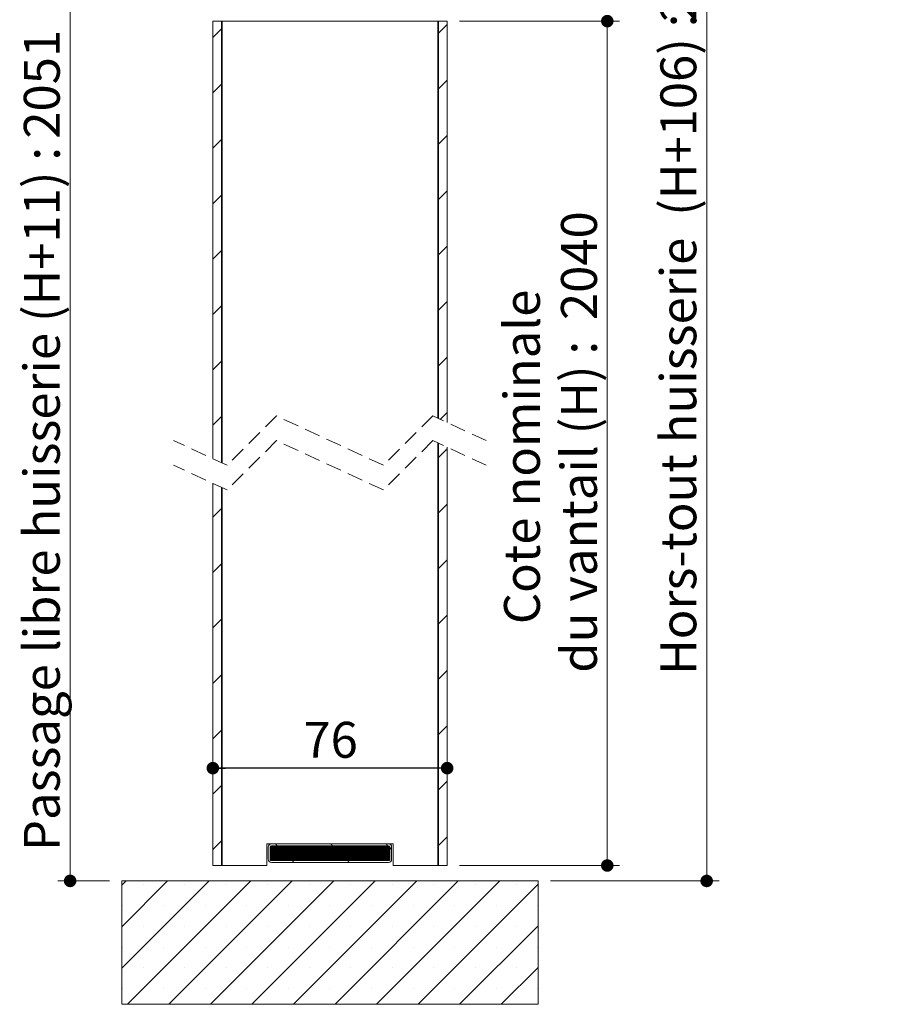
# Paper-space layout 'Feuille2' of a CAD drawing. Units: millimetres. Extents: x 11 to 822, y -33 to 1181.
# Drawn here: x 541 to 822, y 634 to 953 of the extents above; entities that cross this region are included whole.
import ezdxf

# ---------------------------------------------------------------- set-up
doc = ezdxf.new("R2010")
doc.units = ezdxf.units.MM
doc.linetypes.add('HIDDEN', pattern=[1.905, 1.27, -0.635])
doc.layers.add('FORMAT', color=7, linetype='Continuous')
doc.styles.add('SLDTEXTSTYLE0', font='TXT', dxfattribs={"width": 0.75})
doc.dimstyles.new('SLDDIMSTYLE0', dxfattribs={"dimtxt": 11.641667, "dimasz": 4.064, "dimexe": 0, "dimexo": 0.0625, "dimgap": 2.910417, "dimtad": 1, "dimrnd": 1e-09, "dimzin": 12, "dimdsep": 46, "dimtxsty": 'SLDTEXTSTYLE0', "dimblk1": 'DOT', "dimblk2": 'DOT', "dimsah": 1, "dimcen": 0.09, "dimadec": 0, "dimazin": 3, "dimtfac": 1, "dimtofl": 0, "dimtmove": 0, "dimatfit": 3, "dimldrblk": 'DOT', "dimfxl": 0, "dimfrac": 2, "dimtolj": 1, "dimtzin": 12, "dimarcsym": 0})

# ---------------------------------------------------------------- blocks, each defined once
blk = doc.blocks.new('_DOT')
at = {"color": 0, "linetype": 'ByBlock', "lineweight": -2}
blk.add_line((-0.5, 0), (-1, 0), dxfattribs=at)
at = {"color": 0, "linetype": 'ByBlock', "const_width": 0.5}
blk.add_lwpolyline([(-0.25, 0, 1), (0.25, 0, 1)], format="xyb", close=True, dxfattribs=at)
blk = doc.blocks.new('_D_17')
at = {"color": 7, "linetype": 'Continuous', "lineweight": 0, "ltscale": 4}
for p, q in [((683.66, 952.68), (735.61, 952.68)), ((731.61, 952.68), (731.61, 678.95)), ((683.66, 678.95), (735.61, 678.95))]:
    blk.add_line(p, q, dxfattribs=at)
at = {"color": 7, "linetype": 'Continuous', "lineweight": 0, "ltscale": 4, "xscale": 4.064, "yscale": 4.064}
for p, rotation in [((731.61, 952.68, 355.13), 89.99999999998677), ((731.61, 678.95, 355.13), 269.9999999999868)]:
    blk.add_blockref('_DOT', p, dxfattribs=dict(at, rotation=rotation))
at = {"color": 7, "linetype": 'Continuous', "lineweight": 0, "ltscale": 4, "attachment_point": 1, "rotation": 90, "style": 'SLDTEXTSTYLE0'}
for s, insert, char_height in [('2040', (716.6, 855.78), 11.642), ('Cote nominale', (698.1, 757.2), 11.6417), ('du vantail (H) :', (716.6, 741.44), 11.6417)]:
    blk.add_mtext(s, dxfattribs=dict(at, insert=insert, char_height=char_height))
blk = doc.blocks.new('_D_18')
at = {"color": 7, "linetype": 'Continuous', "lineweight": 0, "ltscale": 4}
for p, q in [((574.66, 958.68), (553.37, 958.68)), ((557.37, 673.95), (557.37, 958.68)), ((570.16, 673.95), (553.37, 673.95))]:
    blk.add_line(p, q, dxfattribs=at)
at = {"color": 7, "linetype": 'Continuous', "lineweight": 0, "ltscale": 4, "xscale": 4.064, "yscale": 4.064}
for p, rotation in [((557.37, 958.68, 355.13), 90.0000000000004), ((557.37, 673.95, 355.13), 270.0000000000004)]:
    blk.add_blockref('_DOT', p, dxfattribs=dict(at, rotation=rotation))
at = {"color": 7, "linetype": 'Continuous', "lineweight": 0, "ltscale": 4, "attachment_point": 1, "rotation": 90, "style": 'SLDTEXTSTYLE0'}
for s, insert, char_height in [('2051', (542.36, 914.58), 11.642), ('Passage libre huisserie (H+11) :', (542.36, 683.64), 11.6417)]:
    blk.add_mtext(s, dxfattribs=dict(at, insert=insert, char_height=char_height))
blk = doc.blocks.new('_D_19')
at = {"color": 7, "linetype": 'Continuous', "lineweight": 0, "ltscale": 4}
for p, q in [((698.56, 1053.68), (767.84, 1053.68)), ((763.84, 673.95), (763.84, 1053.68)), ((713.16, 673.95), (767.84, 673.95))]:
    blk.add_line(p, q, dxfattribs=at)
at = {"color": 7, "linetype": 'Continuous', "lineweight": 0, "ltscale": 4, "xscale": 4.064, "yscale": 4.064}
for p, rotation in [((763.84, 1053.68, 355.13), 90.0000000000004), ((763.84, 673.95, 355.13), 270.0000000000004)]:
    blk.add_blockref('_DOT', p, dxfattribs=dict(at, rotation=rotation))
at = {"color": 7, "linetype": 'Continuous', "lineweight": 0, "ltscale": 4, "attachment_point": 1, "rotation": 90, "style": 'SLDTEXTSTYLE0'}
for s, insert, char_height in [('2146', (748.83, 952.48), 11.642), ('Hors-tout huisserie  (H+106) :', (748.83, 740.74), 11.6417)]:
    blk.add_mtext(s, dxfattribs=dict(at, insert=insert, char_height=char_height))
blk = doc.blocks.new('_D_20')
at = {"layer": 'FORMAT', "ltscale": 4}
blk.add_line((679.66, 710.51), (603.66, 710.51), dxfattribs=at)
at = {"layer": 'FORMAT', "ltscale": 4, "xscale": 4.064, "yscale": 4.064, "rotation": 180.0000000000003}
blk.add_blockref('_DOT', (603.66, 710.51, 355.13), dxfattribs=at)
at = {"layer": 'FORMAT', "ltscale": 4, "xscale": 4.064, "yscale": 4.064}
blk.add_blockref('_DOT', (679.66, 710.51, 355.13), dxfattribs=at)
at = {"layer": 'FORMAT', "ltscale": 4, "insert": (633.05, 725.52), "char_height": 11.642, "attachment_point": 1, "style": 'SLDTEXTSTYLE0'}
blk.add_mtext('76', dxfattribs=at)
blk = doc.blocks.new('SW_HATCH_2')
at = {"color": 0, "linetype": 'Continuous', "lineweight": 0, "ltscale": 4}
for p, q in [((14.9, -104.09), (17.7, -101.29)), ((17.7, -101.29), (17.95, -101.04)), ((88.1, -102.73), (90.9, -99.93)), ((87.85, -102.98), (88.1, -102.73)), ((17.7, -110.27), (17.95, -110.02)), ((87.85, -111.96), (88.1, -111.71)), ((88.1, -120.69), (90.9, -117.89)), ((14.9, -122.05), (17.7, -119.25)), ((17.7, -119.25), (17.95, -119)), ((87.85, -120.94), (88.1, -120.69)), ((17.7, -128.23), (17.95, -127.98)), ((87.85, -129.92), (88.1, -129.67)), ((14.9, -140.01), (17.7, -137.21)), ((17.7, -137.21), (17.95, -136.96)), ((88.1, -138.65), (90.9, -135.85)), ((87.85, -138.9), (88.1, -138.65)), ((17.7, -146.19), (17.95, -145.94)), ((87.85, -147.88), (88.1, -147.63)), ((14.9, -157.97), (17.7, -155.17)), ((17.7, -155.17), (17.95, -154.92)), ((88.1, -156.61), (90.9, -153.81)), ((87.85, -156.86), (88.1, -156.61)), ((17.7, -164.15), (17.95, -163.9)), ((87.85, -165.84), (88.1, -165.59)), ((88.1, -174.57), (90.9, -171.77)), ((14.9, -175.93), (17.7, -173.13)), ((17.7, -173.13), (17.95, -172.88)), ((87.85, -174.82), (88.1, -174.57)), ((17.7, -182.11), (17.95, -181.86)), ((87.85, -183.8), (88.1, -183.55)), ((14.9, -193.89), (17.7, -191.09)), ((17.7, -191.09), (17.95, -190.84)), ((88.1, -192.53), (90.9, -189.73)), ((87.85, -192.78), (88.1, -192.53)), ((17.7, -200.07), (17.95, -199.82)), ((87.85, -201.76), (88.1, -201.51)), ((14.9, -211.85), (17.7, -209.05)), ((17.7, -209.05), (17.95, -208.8)), ((87.85, -210.74), (88.1, -210.49)), ((88.1, -210.49), (90.9, -207.69)), ((17.7, -218.03), (17.95, -217.78)), ((87.85, -219.72), (88.1, -219.47)), ((88.67, -227.89), (90.9, -225.65)), ((14.9, -229.81), (17.7, -227.01)), ((17.7, -227.01), (17.95, -226.76)), ((17.7, -235.99), (17.95, -235.74)), ((88.1, -240.27), (90.9, -237.47)), ((87.85, -240.52), (88.1, -240.27)), ((87.85, -249.5), (88.1, -249.25)), ((14.9, -259.59), (17.7, -256.79)), ((17.7, -256.79), (17.95, -256.54)), ((87.85, -258.48), (88.1, -258.23)), ((88.1, -258.23), (90.9, -255.43)), ((17.7, -265.77), (17.95, -265.52)), ((87.85, -267.46), (88.1, -267.21)), ((17.7, -274.75), (17.95, -274.5)), ((88.1, -276.19), (90.9, -273.39)), ((14.9, -277.55), (17.7, -274.75)), ((87.85, -276.44), (88.1, -276.19)), ((17.7, -283.73), (17.95, -283.48)), ((87.85, -285.42), (88.1, -285.17)), ((14.9, -295.51), (17.7, -292.71)), ((17.7, -292.71), (17.95, -292.46)), ((88.1, -294.15), (90.9, -291.35)), ((87.85, -294.4), (88.1, -294.15)), ((17.7, -301.69), (17.95, -301.44)), ((87.85, -303.38), (88.1, -303.13)), ((88.1, -312.11), (90.9, -309.31)), ((14.9, -313.47), (17.7, -310.67)), ((17.7, -310.67), (17.95, -310.42)), ((87.85, -312.36), (88.1, -312.11)), ((17.7, -319.65), (17.95, -319.4)), ((87.85, -321.34), (88.1, -321.09)), ((14.9, -331.43), (17.7, -328.63)), ((17.7, -328.63), (17.95, -328.38)), ((88.1, -330.07), (90.9, -327.27)), ((87.85, -330.32), (88.1, -330.07)), ((17.7, -337.61), (17.95, -337.36)), ((87.85, -339.3), (88.1, -339.05)), ((14.9, -349.39), (17.7, -346.59)), ((17.7, -346.59), (17.95, -346.34)), ((88.1, -348.03), (90.9, -345.23)), ((87.85, -348.28), (88.1, -348.03)), ((17.7, -355.57), (17.95, -355.32)), ((87.85, -357.26), (88.1, -357.01)), ((88.1, -365.99), (90.9, -363.19)), ((14.9, -367.35), (17.7, -364.55)), ((17.7, -364.55), (17.95, -364.3)), ((33.5, -366.71), (34.09, -366.12)), ((33.5, -366.99), (34.37, -366.12)), ((33.5, -367.27), (34.65, -366.12)), ((33.5, -367.56), (34.93, -366.12)), ((33.5, -367.84), (35.21, -366.12)), ((33.5, -368.12), (35.49, -366.12)), ((33.5, -368.4), (35.77, -366.12)), ((33.5, -368.68), (36.05, -366.12)), ((33.5, -368.96), (36.33, -366.12)), ((33.5, -369.24), (36.61, -366.12)), ((33.5, -369.52), (36.9, -366.12)), ((33.5, -369.8), (37.18, -366.12)), ((33.5, -370.08), (37.46, -366.12)), ((33.5, -370.36), (37.74, -366.12)), ((33.51, -370.63), (38.02, -366.12)), ((33.51, -366.42), (33.79, -366.14)), ((33.62, -370.81), (38.3, -366.12)), ((33.79, -370.91), (38.58, -366.12)), ((34.06, -370.92), (38.86, -366.12)), ((34.34, -370.92), (39.14, -366.12)), ((34.62, -370.92), (39.42, -366.12)), ((34.9, -370.92), (39.7, -366.12)), ((35.18, -370.92), (39.98, -366.12)), ((35.79, -366.12), (35.19, -365.52)), ((35.46, -370.92), (40.26, -366.12)), ((35.74, -370.92), (40.54, -366.12)), ((36.02, -370.92), (40.82, -366.12)), ((36.3, -370.92), (41.1, -366.12)), ((36.59, -370.92), (41.39, -366.12)), ((36.87, -370.92), (41.67, -366.12)), ((37.15, -370.92), (41.95, -366.12)), ((37.43, -370.92), (42.23, -366.12)), ((37.71, -370.92), (42.51, -366.12)), ((37.99, -370.92), (42.79, -366.12)), ((38.27, -370.92), (43.07, -366.12)), ((38.55, -370.92), (43.35, -366.12)), ((38.83, -370.92), (43.63, -366.12)), ((39.11, -370.92), (43.91, -366.12)), ((39.39, -370.92), (44.19, -366.12)), ((39.67, -370.92), (44.47, -366.12)), ((39.95, -370.92), (44.75, -366.12)), ((40.23, -370.92), (45.03, -366.12)), ((40.51, -370.92), (45.31, -366.12)), ((40.79, -370.92), (45.59, -366.12)), ((41.08, -370.92), (45.88, -366.12)), ((41.36, -370.92), (46.16, -366.12)), ((41.64, -370.92), (46.44, -366.12)), ((41.92, -370.92), (46.72, -366.12)), ((42.2, -370.92), (47, -366.12)), ((42.48, -370.92), (47.28, -366.12)), ((42.76, -370.92), (47.56, -366.12)), ((43.04, -370.92), (47.84, -366.12)), ((43.32, -370.92), (48.12, -366.12)), ((43.6, -370.92), (48.4, -366.12)), ((43.88, -370.92), (48.68, -366.12)), ((44.16, -370.92), (48.96, -366.12)), ((44.44, -370.92), (49.24, -366.12)), ((44.72, -370.92), (49.52, -366.12)), ((45, -370.92), (49.8, -366.12)), ((45.28, -370.92), (50.08, -366.12)), ((45.57, -370.92), (50.37, -366.12)), ((45.85, -370.92), (50.65, -366.12)), ((46.13, -370.92), (50.93, -366.12)), ((46.41, -370.92), (51.21, -366.12)), ((46.69, -370.92), (51.49, -366.12)), ((46.97, -370.92), (51.77, -366.12)), ((47.25, -370.92), (52.05, -366.12)), ((47.53, -370.92), (52.33, -366.12)), ((47.81, -370.92), (52.61, -366.12)), ((48.09, -370.92), (52.89, -366.12)), ((48.37, -370.92), (53.17, -366.12)), ((48.65, -370.92), (53.45, -366.12)), ((48.93, -370.92), (53.73, -366.12)), ((49.21, -370.92), (54.01, -366.12)), ((49.49, -370.92), (54.29, -366.12)), ((49.77, -370.92), (54.57, -366.12)), ((50.06, -370.92), (54.86, -366.12)), ((50.34, -370.92), (55.14, -366.12)), ((50.62, -370.92), (55.42, -366.12)), ((50.9, -370.92), (55.7, -366.12)), ((51.18, -370.92), (55.98, -366.12)), ((51.46, -370.92), (56.26, -366.12)), ((51.74, -370.92), (56.54, -366.12)), ((52.02, -370.92), (56.82, -366.12)), ((52.3, -370.92), (57.1, -366.12)), ((52.58, -370.92), (57.38, -366.12)), ((52.86, -370.92), (57.66, -366.12)), ((53.14, -370.92), (57.94, -366.12)), ((53.75, -366.12), (53.15, -365.52)), ((53.42, -370.92), (58.22, -366.12)), ((53.7, -370.92), (58.5, -366.12)), ((53.98, -370.92), (58.78, -366.12)), ((54.27, -370.92), (59.07, -366.12)), ((54.55, -370.92), (59.35, -366.12)), ((54.83, -370.92), (59.63, -366.12)), ((55.11, -370.92), (59.91, -366.12)), ((55.39, -370.92), (60.19, -366.12)), ((55.67, -370.92), (60.47, -366.12)), ((55.95, -370.92), (60.75, -366.12)), ((56.23, -370.92), (61.03, -366.12)), ((56.51, -370.92), (61.31, -366.12)), ((56.79, -370.92), (61.59, -366.12)), ((57.07, -370.92), (61.87, -366.12)), ((57.35, -370.92), (62.15, -366.12)), ((57.63, -370.92), (62.43, -366.12)), ((57.91, -370.92), (62.71, -366.12)), ((58.19, -370.92), (62.99, -366.12)), ((58.47, -370.92), (63.27, -366.12)), ((58.76, -370.92), (63.56, -366.12)), ((59.04, -370.92), (63.84, -366.12)), ((59.32, -370.92), (64.12, -366.12)), ((59.6, -370.92), (64.4, -366.12)), ((59.88, -370.92), (64.68, -366.12)), ((60.16, -370.92), (64.96, -366.12)), ((60.44, -370.92), (65.24, -366.12)), ((60.72, -370.92), (65.52, -366.12)), ((61, -370.92), (65.8, -366.12)), ((61.28, -370.92), (66.08, -366.12)), ((61.56, -370.92), (66.36, -366.12)), ((61.84, -370.92), (66.64, -366.12)), ((62.12, -370.92), (66.92, -366.12)), ((62.4, -370.92), (67.2, -366.12)), ((62.68, -370.92), (67.48, -366.12)), ((62.96, -370.92), (67.76, -366.12)), ((63.25, -370.92), (68.05, -366.12)), ((63.53, -370.92), (68.33, -366.12)), ((63.81, -370.92), (68.61, -366.12)), ((64.09, -370.92), (68.89, -366.12)), ((64.37, -370.92), (69.17, -366.12)), ((64.65, -370.92), (69.45, -366.12)), ((64.93, -370.92), (69.73, -366.12)), ((65.21, -370.92), (70.01, -366.12)), ((65.49, -370.92), (70.29, -366.12)), ((65.77, -370.92), (70.57, -366.12)), ((66.05, -370.92), (70.85, -366.12)), ((66.33, -370.92), (71.13, -366.12)), ((66.61, -370.92), (71.41, -366.12)), ((66.89, -370.92), (71.69, -366.12)), ((67.17, -370.92), (71.97, -366.13)), ((67.45, -370.92), (72.16, -366.22)), ((67.74, -370.92), (72.27, -366.39)), ((68.02, -370.92), (72.3, -366.64)), ((68.3, -370.92), (72.3, -366.92)), ((71.71, -366.12), (71.11, -365.52)), ((72.9, -367.31), (72.3, -366.71)), ((87.85, -366.25), (88.1, -365.99)), ((68.58, -370.92), (72.3, -367.2)), ((68.86, -370.92), (72.3, -367.48)), ((69.14, -370.92), (72.3, -367.76)), ((69.42, -370.92), (72.3, -368.04)), ((69.7, -370.92), (72.3, -368.32)), ((69.98, -370.92), (72.3, -368.61)), ((70.26, -370.92), (72.3, -368.89)), ((70.54, -370.92), (72.3, -369.17)), ((70.82, -370.92), (72.3, -369.45)), ((71.1, -370.92), (72.3, -369.73)), ((71.38, -370.92), (72.3, -370.01)), ((41.19, -371.52), (40.59, -370.92)), ((59.15, -371.52), (58.55, -370.92)), ((71.66, -370.92), (72.3, -370.29)), ((71.95, -370.92), (72.3, -370.57)), ((-14.6, -378.89), (-13.23, -377.52)), ((-14.6, -392.36), (0.24, -377.52)), ((-14.6, -405.83), (13.71, -377.52)), ((-12.82, -417.52), (27.18, -377.52)), ((-7.72, -378.74), (-7.72, -378.74)), ((0.65, -417.52), (40.65, -377.52)), ((5.75, -378.74), (5.75, -378.74)), ((14.12, -417.52), (54.12, -377.52)), ((19.22, -378.74), (19.22, -378.74)), ((27.59, -417.52), (67.59, -377.52)), ((32.69, -378.74), (32.69, -378.74)), ((41.06, -417.52), (81.06, -377.52)), ((46.16, -378.74), (46.16, -378.74)), ((54.53, -417.52), (94.53, -377.52)), ((59.64, -378.74), (59.64, -378.74)), ((68, -417.52), (108, -377.52)), ((73.11, -378.74), (73.11, -378.74)), ((81.47, -417.52), (120.4, -378.6)), ((86.58, -378.74), (86.58, -378.74)), ((100.05, -378.74), (100.05, -378.74)), ((113.52, -378.74), (113.52, -378.74)), ((-14.45, -385.48), (-14.45, -385.48)), ((-0.98, -385.48), (-0.98, -385.48)), ((12.49, -385.48), (12.49, -385.48)), ((25.96, -385.48), (25.96, -385.48)), ((39.43, -385.48), (39.43, -385.48)), ((52.9, -385.48), (52.9, -385.48)), ((66.37, -385.48), (66.37, -385.48)), ((79.84, -385.48), (79.84, -385.48)), ((93.31, -385.48), (93.31, -385.48)), ((106.78, -385.48), (106.78, -385.48)), ((120.25, -385.48), (120.25, -385.48)), ((-7.72, -392.21), (-7.72, -392.21)), ((5.75, -392.21), (5.75, -392.21)), ((19.22, -392.21), (19.22, -392.21)), ((32.69, -392.21), (32.69, -392.21)), ((46.16, -392.21), (46.16, -392.21)), ((59.64, -392.21), (59.64, -392.21)), ((73.11, -392.21), (73.11, -392.21)), ((86.58, -392.21), (86.58, -392.21)), ((94.94, -417.52), (120.4, -392.07)), ((100.05, -392.21), (100.05, -392.21)), ((113.52, -392.21), (113.52, -392.21)), ((-14.45, -398.95), (-14.45, -398.95)), ((-0.98, -398.95), (-0.98, -398.95)), ((12.49, -398.95), (12.49, -398.95)), ((25.96, -398.95), (25.96, -398.95)), ((39.43, -398.95), (39.43, -398.95)), ((52.9, -398.95), (52.9, -398.95)), ((66.37, -398.95), (66.37, -398.95)), ((79.84, -398.95), (79.84, -398.95)), ((93.31, -398.95), (93.31, -398.95)), ((106.78, -398.95), (106.78, -398.95)), ((120.25, -398.95), (120.25, -398.95)), ((-7.72, -405.69), (-7.72, -405.69)), ((5.75, -405.69), (5.75, -405.69)), ((19.22, -405.69), (19.22, -405.69)), ((32.69, -405.69), (32.69, -405.69)), ((46.16, -405.69), (46.16, -405.69)), ((59.64, -405.69), (59.64, -405.69)), ((73.11, -405.69), (73.11, -405.69)), ((86.58, -405.69), (86.58, -405.69)), ((100.05, -405.69), (100.05, -405.69)), ((108.41, -417.52), (120.4, -405.54)), ((113.52, -405.69), (113.52, -405.69)), ((-14.45, -412.42), (-14.45, -412.42)), ((-0.98, -412.42), (-0.98, -412.42)), ((12.49, -412.42), (12.49, -412.42)), ((25.96, -412.42), (25.96, -412.42)), ((39.43, -412.42), (39.43, -412.42)), ((52.9, -412.42), (52.9, -412.42)), ((66.37, -412.42), (66.37, -412.42)), ((79.84, -412.42), (79.84, -412.42)), ((93.31, -412.42), (93.31, -412.42)), ((106.78, -412.42), (106.78, -412.42)), ((120.25, -412.42), (120.25, -412.42))]:
    blk.add_line(p, q, dxfattribs=at)

psp = doc.layouts.new('Feuille2')

# ---------------------------------------------------------------- linework, layer by layer
at = {"color": 7, "linetype": 'Continuous', "lineweight": 15, "ltscale": 4}
for p, q in [((603.656, 952.677), (606.456, 952.677)), ((603.656, 952.677), (603.656, 810.847)), ((606.456, 952.677), (606.456, 809.556)), ((606.456, 952.677), (606.706, 952.677)), ((606.706, 952.677), (676.606, 952.677)), ((606.706, 921.677), (606.706, 952.677)), ((606.706, 952.677), (606.706, 809.44)), ((676.606, 952.677), (676.606, 921.677)), ((676.606, 952.677), (676.856, 952.677)), ((676.606, 952.677), (676.606, 823.965)), ((676.856, 952.677), (679.656, 952.677)), ((676.856, 952.677), (676.856, 823.85)), ((679.656, 952.677), (679.656, 822.559)), ((606.706, 885.678), (606.706, 921.677)), ((676.606, 921.677), (676.606, 885.678)), ((606.706, 884.177), (606.706, 809.44)), ((676.606, 884.177), (676.606, 823.965)), ((676.606, 815.965), (676.606, 747.451)), ((676.606, 815.965), (676.606, 678.951)), ((676.856, 815.85), (676.856, 678.951)), ((679.656, 814.559), (679.656, 678.951)), ((603.656, 802.847), (603.656, 678.951)), ((606.456, 801.556), (606.456, 678.951)), ((606.706, 801.44), (606.706, 747.451)), ((606.706, 801.44), (606.706, 678.951)), ((606.706, 709.951), (606.706, 745.951)), ((676.606, 745.951), (676.606, 709.951)), ((606.706, 678.951), (606.706, 709.951)), ((676.606, 709.951), (676.606, 678.951)), ((621.156, 685.951), (621.156, 678.951)), ((662.156, 685.951), (621.156, 685.951)), ((621.656, 680.951), (621.656, 684.951)), ((622.256, 680.951), (622.256, 684.951)), ((622.656, 685.951), (660.656, 685.951)), ((622.656, 685.351), (660.656, 685.351)), ((661.056, 684.951), (661.056, 680.951)), ((661.656, 684.951), (661.656, 680.951)), ((662.156, 678.951), (662.156, 685.951)), ((660.656, 680.551), (622.656, 680.551)), ((660.656, 679.951), (622.656, 679.951)), ((606.456, 678.951), (603.656, 678.951)), ((606.706, 678.951), (606.456, 678.951)), ((621.156, 678.951), (606.706, 678.951)), ((676.606, 678.951), (662.156, 678.951)), ((676.856, 678.951), (676.606, 678.951)), ((679.656, 678.951), (676.856, 678.951)), ((709.156, 673.951), (574.156, 673.951)), ((574.156, 673.951), (574.156, 633.951)), ((709.156, 633.951), (709.156, 673.951)), ((709.156, 633.951), (574.156, 633.951))]:
    psp.add_line(p, q, dxfattribs=at)
at = {"color": 7, "linetype": 'HIDDEN', "lineweight": 0, "ltscale": 4}
for p, q in [((624.306, 824.703), (608.306, 808.703)), ((659.006, 808.703), (624.306, 824.703)), ((675.006, 824.703), (659.006, 808.703)), ((692.356, 816.703), (675.006, 824.703)), ((608.306, 808.703), (590.956, 816.703)), ((624.306, 816.703), (608.306, 800.703)), ((659.006, 800.703), (624.306, 816.703)), ((675.006, 816.703), (659.006, 800.703)), ((692.356, 808.703), (675.006, 816.703)), ((608.306, 800.703), (590.956, 808.703))]:
    psp.add_line(p, q, dxfattribs=at)
at = {"color": 7, "linetype": 'Continuous', "lineweight": 15, "ltscale": 16}
for centre, radius, start, end in [((622.656, 684.951), 1, 90.00052, 180.00226), ((622.656, 684.951), 0.4, 90.00616, 180.00344), ((660.656, 684.951), 1, 359.99772, 89.9996), ((660.656, 684.951), 0.4, 359.99673, 89.99377), ((622.656, 680.951), 1, 179.99774, 269.99948), ((622.656, 680.951), 0.4, 179.98448, 270.02299), ((660.656, 680.951), 0.4, 269.97708, 0.01535), ((660.656, 680.951), 1, 270.0004, 0.00228)]:
    psp.add_arc(centre, radius, start, end, dxfattribs=at)

# ---------------------------------------------------------------- block references
at = {"color": 7, "linetype": 'Continuous', "lineweight": 0}
psp.add_blockref('SW_HATCH_2', (588.756, 1051.476), dxfattribs=at)

# ---------------------------------------------------------------- dimensions: what is measured, and where the dimension line sits
at = {"color": 7, "linetype": 'Continuous', "lineweight": 0, "ltscale": 4}
for base, p1, p2, text, picture, middle in [((763.836, 1053.677), (709.156, 673.951), (694.556, 1053.677), 'Hors-tout huisserie  (H+106) : 2146', '_D_19', (763.836, 863.814)), ((557.367, 958.677), (574.156, 673.951), (578.656, 958.677), 'Passage libre huisserie (H+11) : 2051', '_D_18', (557.367, 816.314)), ((731.606, 678.951), (679.656, 952.677), (679.656, 678.951), 'Cote nominale \\Pdu vantail (H) : 2040', '_D_17', (731.606, 815.814))]:
    dim = psp.add_linear_dim(base=base, p1=p1, p2=p2, angle=90, text=text, dimstyle='SLDDIMSTYLE0', dxfattribs=at)
    dim.commit()
    dim.dimension.update_dxf_attribs({"geometry": picture, "text_midpoint": middle, "dimtype": 160})
at = {"layer": 'FORMAT', "ltscale": 4}
dim = psp.add_linear_dim(base=(603.656, 710.514), p1=(679.656, 678.951), p2=(603.656, 678.951), dimstyle='SLDDIMSTYLE0', dxfattribs=at)
dim.commit()
dim.dimension.update_dxf_attribs({"geometry": '_D_20', "text_midpoint": (641.656, 710.514), "dimtype": 160})

doc.saveas('drawing.dxf')
